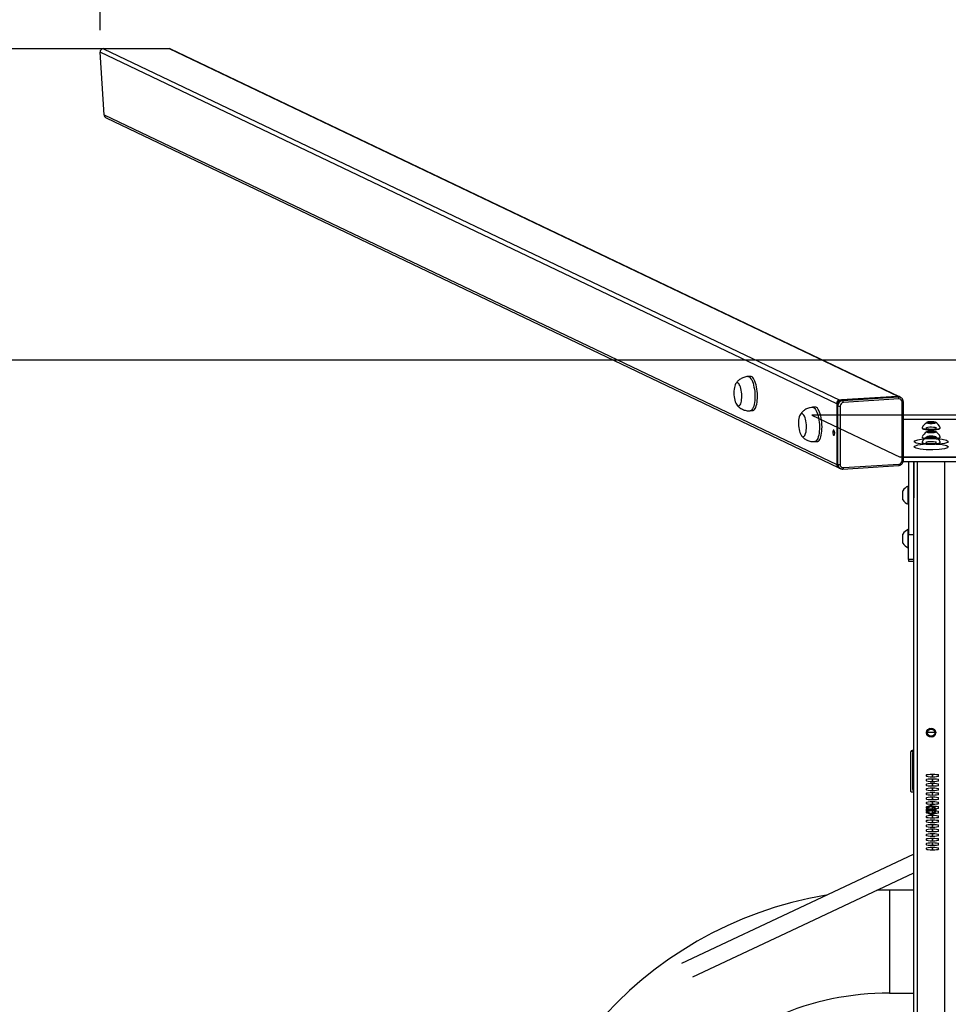
# Model space of a CAD drawing. Units: millimetres. Extents: x 822 to 1757, y 1265 to 1820.
# Drawn here: x 1281 to 1389, y 1470 to 1585 of the extents above; entities that cross this region are included whole.
import ezdxf

# ---------------------------------------------------------------- set-up
doc = ezdxf.new("R2010")
doc.units = ezdxf.units.MM
doc.header["$LTSCALE"] = 85
doc.header["$PDSIZE"] = -1
doc.linetypes.add('CENTERX2', pattern=[2.032, 1.27, -0.254, 0.254, -0.254])
doc.dimstyles.new('ISO-25', dxfattribs={"dimtxt": 2.5, "dimasz": 2.5, "dimexe": 1.25, "dimexo": 0.625, "dimtad": 1, "dimtxsty": 'Standard', "dimcen": 2.5, "dimadec": 0, "dimazin": 0, "dimtfac": 1, "dimtmove": 0, "dimatfit": 3, "dimfxl": 1, "dimarcsym": 0})

# ---------------------------------------------------------------- blocks, each defined once
blk = doc.blocks.new('*D2')
at = {"color": 0, "lineweight": -2, "transparency": 16777216}
for p, q in [((1017.1, 1547.84), (1017.1, 1738.12)), ((1757.1, 1547.84), (1757.1, 1738.12)), ((1025.52, 1735.57), (1748.68, 1735.57)), ((1748.68, 1735.57), (1025.52, 1735.57))]:
    blk.add_line(p, q, dxfattribs=at)
at = {"color": 0, "transparency": 16777216}
for points in [[(1025.52, 1736.97), (1025.52, 1734.17), (1017.1, 1735.57)], [(1748.68, 1734.17), (1748.68, 1736.97), (1757.1, 1735.57)]]:
    blk.add_solid(points, dxfattribs=at)
at = {"layer": 'Defpoints', "color": 0, "transparency": 16777216}
for p in [(1757.1, 1735.57), (1017.1, 1545.29), (1757.1, 1545.29)]:
    blk.add_point(p, dxfattribs=at)
at = {"color": 0, "transparency": 16777216, "insert": (1387.1, 1743.92), "char_height": 8.925, "attachment_point": 5}
blk.add_mtext('740', dxfattribs=at)
blk = doc.blocks.new('*D4')
at = {"color": 0, "lineweight": -2, "transparency": 16777216}
for p, q in [((1291.95, 1581.53), (863, 1581.53)), ((865.55, 1573.11), (865.55, 1452.82)), ((865.55, 1273.73), (865.55, 1436.12)), ((1291.95, 1265.31), (863, 1265.31))]:
    blk.add_line(p, q, dxfattribs=at)
at = {"color": 0, "transparency": 16777216}
for points in [[(866.95, 1573.11), (864.15, 1573.11), (865.55, 1581.53)], [(864.15, 1273.73), (866.95, 1273.73), (865.55, 1265.31)]]:
    blk.add_solid(points, dxfattribs=at)
at = {"layer": 'Defpoints', "color": 0, "transparency": 16777216}
for p in [(1294.5, 1581.53), (865.55, 1265.31), (1294.5, 1265.31)]:
    blk.add_point(p, dxfattribs=at)
at = {"color": 0, "transparency": 16777216, "insert": (865.55, 1444.47), "char_height": 8.925, "attachment_point": 5}
blk.add_mtext('316', dxfattribs=at)
blk = doc.blocks.new('*D5')
at = {"color": 0, "lineweight": -2, "transparency": 16777216}
for p, q in [((1290.27, 1583.68), (1290.27, 1695.83)), ((1483.94, 1583.68), (1483.94, 1695.83)), ((1298.69, 1693.28), (1475.52, 1693.28)), ((1475.52, 1693.28), (1298.69, 1693.28))]:
    blk.add_line(p, q, dxfattribs=at)
at = {"color": 0, "transparency": 16777216}
for points in [[(1298.69, 1694.69), (1298.69, 1691.88), (1290.27, 1693.28)], [(1475.52, 1691.88), (1475.52, 1694.69), (1483.94, 1693.28)]]:
    blk.add_solid(points, dxfattribs=at)
at = {"layer": 'Defpoints', "color": 0, "transparency": 16777216}
for p in [(1483.94, 1693.28), (1290.27, 1581.13), (1483.94, 1581.13)]:
    blk.add_point(p, dxfattribs=at)
at = {"color": 0, "transparency": 16777216, "insert": (1384.11, 1701.63), "char_height": 8.925, "attachment_point": 5}
blk.add_mtext('194', dxfattribs=at)

msp = doc.modelspace()

# ---------------------------------------------------------------- linework, layer by layer
at = {"color": 7, "linetype": 'Continuous', "lineweight": 25}
for p, q in [((1376.1, 1540.18), (1290.27, 1581.13)), ((1290.74, 1573.82), (1290.27, 1581.13)), ((1290.67, 1581.53), (1376.47, 1540.6)), ((1298.34, 1581.53), (1290.67, 1581.53)), ((1383.24, 1541.03), (1298.34, 1581.53)), ((1383.4, 1540.97), (1298.53, 1581.49)), ((1290.74, 1573.82), (1376.1, 1533.09)), ((1290.99, 1573.46), (1376.28, 1532.76)), ((1366.05, 1543.36), (1365.76, 1543.35)), ((1383.24, 1541.03), (1376.47, 1540.6)), ((1383.15, 1541.02), (1376.66, 1540.61)), ((1376.8, 1540.55), (1376.66, 1540.61)), ((1376.8, 1540.55), (1383.28, 1540.96)), ((1383.35, 1540.73), (1376.87, 1540.32)), ((1383.28, 1540.96), (1383.15, 1541.02)), ((1383.54, 1540.91), (1383.4, 1540.97)), ((1383.53, 1540.91), (1383.54, 1540.91)), ((1383.73, 1533.56), (1383.73, 1540.36)), ((1383.86, 1533.59), (1383.86, 1540.39)), ((1366.01, 1539.35), (1366.31, 1539.37)), ((1373.58, 1539.77), (1373.28, 1539.76)), ((1376.1, 1540.18), (1376.1, 1533.09)), ((1376.23, 1539.92), (1376.1, 1539.98)), ((1376.1, 1539.98), (1376.1, 1533.19)), ((1376.23, 1533.12), (1376.23, 1539.92)), ((1376.49, 1539.9), (1376.49, 1533.1)), ((1386.67, 1538.01), (1387.02, 1538.06)), ((1387.02, 1538.06), (1387.46, 1538.03)), ((1387.02, 1537.91), (1387.02, 1538.06)), ((1387.46, 1538.03), (1387.54, 1537.95)), ((1387.54, 1537.95), (1387.46, 1538.03)), ((1386.06, 1537.38), (1386.05, 1537.33)), ((1386.75, 1537.93), (1386.67, 1538.01)), ((1386.67, 1536.93), (1387.02, 1536.98)), ((1386.75, 1536.85), (1386.67, 1536.93)), ((1387.19, 1537.9), (1386.75, 1537.93)), ((1387.02, 1536.98), (1387.46, 1536.95)), ((1387.02, 1536.83), (1387.02, 1536.98)), ((1387.54, 1537.95), (1387.19, 1537.9)), ((1387.46, 1536.95), (1387.54, 1536.87)), ((1387.54, 1536.87), (1387.46, 1536.95)), ((1388.15, 1537.33), (1388.15, 1537.38)), ((1373.53, 1535.76), (1373.83, 1535.78)), ((1386.06, 1536.3), (1386.05, 1536.25)), ((1386.05, 1536.25), (1386.07, 1536.22)), ((1386.67, 1536.32), (1387.02, 1536.37)), ((1386.75, 1536.24), (1386.67, 1536.32)), ((1387.19, 1536.82), (1386.75, 1536.85)), ((1387.19, 1536.22), (1386.75, 1536.24)), ((1387.02, 1536.37), (1387.46, 1536.35)), ((1387.02, 1536.23), (1387.02, 1536.37)), ((1387.54, 1536.87), (1387.19, 1536.82)), ((1387.54, 1536.27), (1387.19, 1536.22)), ((1387.46, 1536.35), (1387.54, 1536.27)), ((1387.54, 1536.27), (1387.46, 1536.35)), ((1388.15, 1536.25), (1388.15, 1536.3)), ((1386.06, 1535.69), (1386.05, 1535.64)), ((1388.15, 1535.64), (1388.15, 1535.69)), ((1383.84, 1533.45), (1390.37, 1533.45)), ((1383.86, 1533.94), (1390.35, 1533.94)), ((1384.45, 1533.45), (1384.45, 1524.95)), ((1385.1, 1533.45), (1385.05, 1524.95)), ((1385.05, 1313.39), (1385.1, 1533.45)), ((1376.23, 1533.12), (1376.1, 1533.19)), ((1376.4, 1532.68), (1376.54, 1532.62)), ((1376.56, 1532.61), (1376.54, 1532.62)), ((1376.81, 1532.57), (1383.29, 1532.98)), ((1376.87, 1532.73), (1383.35, 1533.14)), ((1383.79, 1528.98), (1383.79, 1530.03)), ((1384.42, 1530.56), (1384.42, 1530.56)), ((1384.42, 1528.46), (1384.42, 1530.56)), ((1385.08, 1530.11), (1385.08, 1530.11)), ((1385.08, 1530.11), (1385.08, 1530.11)), ((1385.08, 1528.91), (1385.08, 1530.11)), ((1385.08, 1528.91), (1385.08, 1528.91)), ((1385.08, 1528.91), (1385.08, 1528.91)), ((1384.42, 1528.46), (1384.42, 1528.46)), ((1384.42, 1525.51), (1384.42, 1525.51)), ((1384.42, 1523.41), (1384.42, 1525.51)), ((1383.79, 1523.93), (1383.79, 1524.98)), ((1384.45, 1524.95), (1385.05, 1524.95)), ((1384.45, 1522.04), (1384.45, 1524.95)), ((1385.05, 1524.95), (1385.05, 1522.04)), ((1385.08, 1525.06), (1385.08, 1525.06)), ((1385.08, 1525.06), (1385.08, 1525.06)), ((1385.08, 1523.86), (1385.08, 1525.06)), ((1384.42, 1523.41), (1384.42, 1523.41)), ((1385.08, 1523.86), (1385.08, 1523.86)), ((1385.08, 1523.86), (1385.08, 1523.86)), ((1385.05, 1522.04), (1384.45, 1522.04)), ((1384.45, 1522.04), (1384.45, 1521.83)), ((1385.05, 1522.04), (1385.05, 1521.83)), ((1384.45, 1521.83), (1385.05, 1521.83)), ((1384.72, 1499.61), (1384.71, 1499.58)), ((1384.71, 1499.58), (1384.71, 1495.06)), ((1384.91, 1499.78), (1384.87, 1499.77)), ((1385.1, 1499.78), (1384.91, 1499.78)), ((1384.95, 1495.23), (1384.95, 1499.53)), ((1385.05, 1499.63), (1385.05, 1495.13)), ((1385.1, 1499.63), (1385.05, 1499.63)), ((1384.79, 1494.98), (1385.1, 1494.98)), ((1385.05, 1495.13), (1385.05, 1495.13)), ((1385.1, 1483.53), (1382.25, 1483.53)), ((1382.25, 1471.53), (1385.1, 1471.53))]:
    msp.add_line(p, q, dxfattribs=at)
at = {"color": 7, "linetype": 'Continuous'}
for p, q in [((1401, 1538.84), (1373.21, 1538.84)), ((1373.21, 1538.84), (1383.48, 1533.94)), ((1390.73, 1533.94), (1383.48, 1533.94)), ((1386.55, 1496.78), (1386.55, 1496.93)), ((1387.95, 1496.78), (1387.95, 1496.93)), ((1386.55, 1496.25), (1386.55, 1496.4)), ((1386.55, 1495.72), (1386.55, 1495.87)), ((1387.95, 1496.25), (1387.95, 1496.4)), ((1387.95, 1495.72), (1387.95, 1495.87)), ((1386.55, 1495.19), (1386.55, 1495.33)), ((1386.55, 1494.65), (1386.55, 1494.8)), ((1387.95, 1495.19), (1387.95, 1495.33)), ((1387.95, 1494.65), (1387.95, 1494.8)), ((1386.55, 1494.12), (1386.55, 1494.27)), ((1386.55, 1493.59), (1386.55, 1493.74)), ((1387.95, 1494.12), (1387.95, 1494.27)), ((1387.95, 1493.59), (1387.95, 1493.74)), ((1386.55, 1493.06), (1386.55, 1493.21)), ((1386.55, 1492.53), (1386.55, 1492.67)), ((1387.95, 1493.06), (1387.95, 1493.21)), ((1387.95, 1492.53), (1387.95, 1492.67)), ((1386.55, 1491.99), (1386.55, 1492.14)), ((1386.55, 1491.46), (1386.55, 1491.61)), ((1386.55, 1490.93), (1386.55, 1491.08)), ((1387.95, 1491.99), (1387.95, 1492.14)), ((1387.95, 1491.46), (1387.95, 1491.61)), ((1387.95, 1490.93), (1387.95, 1491.08)), ((1386.55, 1490.4), (1386.55, 1490.54)), ((1386.55, 1489.86), (1386.55, 1490.01)), ((1387.95, 1490.4), (1387.95, 1490.54)), ((1387.95, 1489.86), (1387.95, 1490.01)), ((1386.55, 1489.33), (1386.55, 1489.48)), ((1386.55, 1488.8), (1386.55, 1488.95)), ((1387.95, 1489.33), (1387.95, 1489.48)), ((1387.95, 1488.8), (1387.95, 1488.95)), ((1386.55, 1488.27), (1386.55, 1488.42)), ((1387.95, 1488.27), (1387.95, 1488.42))]:
    msp.add_line(p, q, dxfattribs=at)
at = {"color": 8, "linetype": 'Continuous', "lineweight": 25}
for p, q in [((1375.85, 1536.87), (1375.84, 1536.88)), ((1385.5, 1313.39), (1385.5, 1533.45)), ((1388.7, 1313.39), (1388.7, 1533.45)), ((1385.1, 1499.63), (1384.82, 1499.68)), ((1382.25, 1483.53), (1382.25, 1477.53)), ((1382.25, 1477.53), (1382.25, 1471.53))]:
    msp.add_line(p, q, dxfattribs=at)
at = {"color": 7, "linetype": 'CENTERX2'}
for p, q in [((1387.73, 1501.88), (1386.48, 1501.88)), ((1387.25, 1496.78), (1387.25, 1496.93)), ((1387.25, 1496.25), (1387.25, 1496.4)), ((1387.25, 1495.72), (1387.25, 1495.87)), ((1387.25, 1495.19), (1387.25, 1495.33)), ((1387.25, 1494.65), (1387.25, 1494.8)), ((1387.25, 1494.12), (1387.25, 1494.27)), ((1387.25, 1493.59), (1387.25, 1493.74)), ((1387.73, 1492.88), (1386.48, 1492.88)), ((1387.25, 1493.06), (1387.25, 1493.21)), ((1387.25, 1492.53), (1387.25, 1492.67)), ((1387.25, 1491.99), (1387.25, 1492.14)), ((1387.25, 1491.46), (1387.25, 1491.61)), ((1387.25, 1490.93), (1387.25, 1491.08)), ((1387.25, 1490.4), (1387.25, 1490.54)), ((1387.25, 1489.86), (1387.25, 1490.01)), ((1387.25, 1489.33), (1387.25, 1489.48)), ((1387.25, 1488.8), (1387.25, 1488.95)), ((1387.25, 1488.27), (1387.25, 1488.42))]:
    msp.add_line(p, q, dxfattribs=at)
at = {"color": 4}
msp.add_lwpolyline([(1757.1, 1300.29), (1017.1, 1300.29), (1017.1, 1545.29), (1757.1, 1545.29)], close=True, dxfattribs=at)
at = {"color": 7, "linetype": 'Continuous', "lineweight": 25, "flags": 128}
for points in [[(1364.64, 1539.92), (1364.71, 1539.93), (1364.78, 1539.98), (1364.85, 1540.06), (1364.91, 1540.17), (1364.96, 1540.31), (1365, 1540.48), (1365.02, 1540.67), (1365.04, 1540.88), (1365.04, 1541.1), (1365.03, 1541.32), (1365.01, 1541.54), (1364.98, 1541.76), (1364.93, 1541.96), (1364.88, 1542.14), (1364.82, 1542.3), (1364.75, 1542.42), (1364.68, 1542.52), (1364.6, 1542.59), (1364.53, 1542.61), (1364.45, 1542.6), (1364.38, 1542.56), (1364.31, 1542.48), (1364.26, 1542.36), (1364.21, 1542.22), (1364.17, 1542.05), (1364.14, 1541.86), (1364.12, 1541.65), (1364.12, 1541.43), (1364.13, 1541.21), (1364.15, 1540.99), (1364.18, 1540.78), (1364.23, 1540.58), (1364.28, 1540.4), (1364.34, 1540.24), (1364.41, 1540.11), (1364.49, 1540.01), (1364.56, 1539.95), (1364.64, 1539.92)], [(1366.31, 1539.37), (1366.35, 1539.38), (1366.44, 1539.42), (1366.52, 1539.5), (1366.6, 1539.61), (1366.67, 1539.75), (1366.73, 1539.92), (1366.78, 1540.12), (1366.81, 1540.34), (1366.84, 1540.57), (1366.86, 1540.82), (1366.86, 1541.09), (1366.85, 1541.35), (1366.83, 1541.62), (1366.8, 1541.88), (1366.76, 1542.13), (1366.71, 1542.37), (1366.64, 1542.59), (1366.57, 1542.79), (1366.49, 1542.97), (1366.41, 1543.11), (1366.32, 1543.23), (1366.23, 1543.31), (1366.14, 1543.35), (1366.05, 1543.36)], [(1373.83, 1535.78), (1373.88, 1535.79), (1373.96, 1535.83), (1374.05, 1535.91), (1374.12, 1536.02), (1374.19, 1536.16), (1374.25, 1536.33), (1374.3, 1536.53), (1374.34, 1536.75), (1374.37, 1536.98), (1374.38, 1537.23), (1374.39, 1537.5), (1374.38, 1537.76), (1374.36, 1538.03), (1374.33, 1538.29), (1374.28, 1538.54), (1374.23, 1538.78), (1374.17, 1539), (1374.1, 1539.2), (1374.02, 1539.38), (1373.94, 1539.52), (1373.85, 1539.64), (1373.76, 1539.72), (1373.67, 1539.76), (1373.58, 1539.77)], [(1372.16, 1536.33), (1372.24, 1536.34), (1372.31, 1536.39), (1372.37, 1536.47), (1372.43, 1536.58), (1372.48, 1536.72), (1372.52, 1536.89), (1372.55, 1537.09), (1372.56, 1537.29), (1372.57, 1537.51), (1372.56, 1537.73), (1372.54, 1537.95), (1372.5, 1538.17), (1372.46, 1538.37), (1372.41, 1538.55), (1372.34, 1538.71), (1372.27, 1538.83), (1372.2, 1538.93), (1372.13, 1539), (1372.05, 1539.02), (1371.98, 1539.01), (1371.9, 1538.97), (1371.84, 1538.89), (1371.78, 1538.77), (1371.73, 1538.63), (1371.69, 1538.46), (1371.66, 1538.27), (1371.65, 1538.06), (1371.64, 1537.84), (1371.65, 1537.62), (1371.68, 1537.4), (1371.71, 1537.19), (1371.75, 1536.99), (1371.81, 1536.81), (1371.87, 1536.65), (1371.94, 1536.52), (1372.01, 1536.42), (1372.09, 1536.36), (1372.16, 1536.33)], [(1386.59, 1537.96), (1386.63, 1537.94), (1386.7, 1537.92), (1386.8, 1537.9), (1386.93, 1537.89), (1387.06, 1537.89), (1387.2, 1537.89), (1387.33, 1537.9), (1387.44, 1537.91), (1387.53, 1537.93), (1387.6, 1537.95), (1387.63, 1537.97), (1387.62, 1537.99), (1387.58, 1538.02), (1387.51, 1538.04), (1387.41, 1538.05), (1387.28, 1538.06), (1387.15, 1538.07), (1387.01, 1538.07), (1386.88, 1538.06), (1386.77, 1538.05), (1386.67, 1538.03), (1386.61, 1538.01), (1386.58, 1537.99), (1386.59, 1537.96)], [(1375.86, 1536.75), (1375.85, 1536.85), (1375.83, 1536.95), (1375.81, 1537.03), (1375.77, 1537.08), (1375.74, 1537.1), (1375.7, 1537.08), (1375.68, 1537.03), (1375.66, 1536.95), (1375.65, 1536.85), (1375.66, 1536.74), (1375.68, 1536.65), (1375.7, 1536.57), (1375.74, 1536.52), (1375.77, 1536.5), (1375.81, 1536.52), (1375.83, 1536.57), (1375.85, 1536.65), (1375.86, 1536.75)], [(1386.06, 1537.38), (1386.05, 1537.37), (1386.07, 1537.33)], [(1386.05, 1537.33), (1386.07, 1537.3), (1386.12, 1537.26), (1386.21, 1537.23), (1386.32, 1537.21), (1386.46, 1537.18), (1386.63, 1537.17), (1386.81, 1537.15), (1387, 1537.15), (1387.19, 1537.15), (1387.38, 1537.15), (1387.56, 1537.16), (1387.73, 1537.18), (1387.87, 1537.2), (1387.99, 1537.23), (1388.08, 1537.26), (1388.13, 1537.29), (1388.15, 1537.33), (1388.15, 1537.33)], [(1386.07, 1537.33), (1386.12, 1537.3), (1386.21, 1537.27), (1386.32, 1537.24), (1386.46, 1537.22), (1386.63, 1537.2), (1386.81, 1537.19), (1387, 1537.18), (1387.19, 1537.18), (1387.38, 1537.19), (1387.56, 1537.2), (1387.73, 1537.22), (1387.87, 1537.24), (1387.99, 1537.27), (1388.08, 1537.3), (1388.13, 1537.33), (1388.15, 1537.36), (1388.15, 1537.38)], [(1386.59, 1536.89), (1386.63, 1536.86), (1386.7, 1536.84), (1386.8, 1536.83), (1386.93, 1536.82), (1387.06, 1536.81), (1387.2, 1536.81), (1387.33, 1536.82), (1387.44, 1536.83), (1387.53, 1536.85), (1387.6, 1536.87), (1387.63, 1536.89), (1387.62, 1536.92), (1387.58, 1536.94), (1387.51, 1536.96), (1387.41, 1536.98), (1387.28, 1536.99), (1387.15, 1536.99), (1387.01, 1536.99), (1386.88, 1536.98), (1386.77, 1536.97), (1386.67, 1536.95), (1386.61, 1536.93), (1386.58, 1536.91), (1386.59, 1536.89)], [(1386.06, 1536.3), (1386.05, 1536.29), (1386.07, 1536.26)], [(1386.59, 1536.28), (1386.63, 1536.26), (1386.7, 1536.24), (1386.8, 1536.22), (1386.93, 1536.21), (1387.06, 1536.2), (1387.2, 1536.2), (1387.33, 1536.21), (1387.44, 1536.22), (1387.53, 1536.24), (1387.6, 1536.26), (1387.63, 1536.29), (1387.62, 1536.31), (1387.58, 1536.33), (1387.51, 1536.35), (1387.41, 1536.37), (1387.28, 1536.38), (1387.15, 1536.39), (1387.01, 1536.38), (1386.88, 1536.38), (1386.77, 1536.36), (1386.67, 1536.35), (1386.61, 1536.33), (1386.58, 1536.3), (1386.59, 1536.28)], [(1387.84, 1536.16), (1387.87, 1536.17), (1387.99, 1536.19), (1388.08, 1536.22), (1388.13, 1536.25), (1388.15, 1536.29), (1388.15, 1536.3)], [(1387.84, 1536.16), (1387.99, 1536.15), (1388.08, 1536.18), (1388.13, 1536.22), (1388.15, 1536.25), (1388.15, 1536.25)], [(1386.06, 1535.69), (1386.05, 1535.68), (1386.07, 1535.65)], [(1386.05, 1535.64), (1386.07, 1535.61), (1386.12, 1535.58), (1386.21, 1535.55), (1386.32, 1535.52), (1386.46, 1535.5), (1386.63, 1535.48), (1386.81, 1535.47), (1387, 1535.46), (1387.19, 1535.46), (1387.38, 1535.47), (1387.56, 1535.48), (1387.73, 1535.5), (1387.87, 1535.52), (1387.99, 1535.55), (1388.08, 1535.58), (1388.13, 1535.61), (1388.15, 1535.64), (1388.15, 1535.64)], [(1386.07, 1535.65), (1386.12, 1535.62), (1386.21, 1535.59), (1386.32, 1535.56), (1386.46, 1535.54), (1386.63, 1535.52), (1386.81, 1535.51), (1387, 1535.5), (1387.19, 1535.5), (1387.38, 1535.51), (1387.56, 1535.52), (1387.73, 1535.54), (1387.87, 1535.56), (1387.99, 1535.58), (1388.08, 1535.61), (1388.13, 1535.65), (1388.15, 1535.68), (1388.15, 1535.69)], [(1385.1, 1487.72), (1373.04, 1482.05), (1358.02, 1474.99)], [(1359.33, 1473.41), (1371.49, 1479.13), (1385.1, 1485.53)], [(1382.25, 1483.53), (1380.99, 1483.51), (1380.79, 1483.51)]]:
    msp.add_lwpolyline(points, dxfattribs=at)
at = {"color": 8, "linetype": 'Continuous', "lineweight": 25, "flags": 128}
for points in [[(1365.76, 1543.35), (1365.85, 1543.33), (1365.94, 1543.29), (1366.03, 1543.21), (1366.11, 1543.09), (1366.2, 1542.95), (1366.28, 1542.77), (1366.35, 1542.57), (1366.41, 1542.35), (1366.46, 1542.11), (1366.51, 1541.86), (1366.54, 1541.6), (1366.56, 1541.33), (1366.57, 1541.07), (1366.56, 1540.81), (1366.55, 1540.55), (1366.52, 1540.32), (1366.48, 1540.1), (1366.43, 1539.9), (1366.37, 1539.73), (1366.3, 1539.59), (1366.22, 1539.48), (1366.14, 1539.4), (1366.06, 1539.36), (1366.01, 1539.35)], [(1383.73, 1540.36), (1383.76, 1540.36), (1383.79, 1540.36), (1383.82, 1540.37), (1383.84, 1540.37), (1383.85, 1540.38), (1383.86, 1540.39), (1383.86, 1540.39)], [(1373.28, 1539.76), (1373.37, 1539.74), (1373.46, 1539.7), (1373.55, 1539.62), (1373.64, 1539.5), (1373.72, 1539.36), (1373.8, 1539.18), (1373.87, 1538.98), (1373.93, 1538.76), (1373.99, 1538.52), (1374.03, 1538.27), (1374.06, 1538.01), (1374.08, 1537.74), (1374.09, 1537.48), (1374.09, 1537.22), (1374.07, 1536.97), (1374.04, 1536.73), (1374, 1536.51), (1373.95, 1536.31), (1373.89, 1536.14), (1373.83, 1536), (1373.75, 1535.89), (1373.67, 1535.81), (1373.58, 1535.77), (1373.53, 1535.76)], [(1383.73, 1533.56), (1383.76, 1533.56), (1383.79, 1533.57), (1383.82, 1533.57), (1383.84, 1533.58), (1383.85, 1533.59), (1383.86, 1533.59), (1383.86, 1533.59)], [(1376.87, 1532.73), (1376.87, 1532.7), (1376.86, 1532.66), (1376.86, 1532.63), (1376.85, 1532.6), (1376.84, 1532.58), (1376.82, 1532.57), (1376.81, 1532.57), (1376.81, 1532.57)], [(1383.35, 1533.14), (1383.35, 1533.11), (1383.35, 1533.07), (1383.34, 1533.04), (1383.33, 1533.01), (1383.32, 1532.99), (1383.31, 1532.98), (1383.3, 1532.98), (1383.29, 1532.98)]]:
    msp.add_lwpolyline(points, dxfattribs=at)
at = {"color": 7, "linetype": 'CENTERX2', "flags": 128}
for points in [[(1386.53, 1537.3), (1386.64, 1537.26), (1386.82, 1537.24), (1387.05, 1537.22), (1387.28, 1537.23), (1387.49, 1537.25), (1387.64, 1537.28), (1387.71, 1537.32), (1387.68, 1537.36), (1387.57, 1537.4), (1387.39, 1537.42), (1387.16, 1537.43), (1386.93, 1537.43), (1386.72, 1537.41), (1386.57, 1537.38), (1386.5, 1537.34), (1386.53, 1537.3)], [(1389.02, 1535.66), (1388.65, 1535.54), (1388.04, 1535.45), (1387.3, 1535.41), (1386.52, 1535.43), (1385.83, 1535.49), (1385.34, 1535.6), (1385.11, 1535.73), (1385.19, 1535.86), (1385.56, 1535.98), (1386.17, 1536.07), (1386.91, 1536.11), (1387.69, 1536.09), (1388.38, 1536.03), (1388.87, 1535.92), (1389.1, 1535.79), (1389.02, 1535.66)], [(1386.53, 1536.22), (1386.64, 1536.19), (1386.82, 1536.16), (1387.05, 1536.15), (1387.28, 1536.15), (1387.49, 1536.17), (1387.64, 1536.2), (1387.71, 1536.24), (1387.68, 1536.28), (1387.57, 1536.32), (1387.39, 1536.34), (1387.16, 1536.36), (1386.93, 1536.35), (1386.72, 1536.33), (1386.57, 1536.3), (1386.5, 1536.26), (1386.53, 1536.22)], [(1386.53, 1535.61), (1386.64, 1535.58), (1386.82, 1535.55), (1387.05, 1535.54), (1387.28, 1535.54), (1387.49, 1535.56), (1387.64, 1535.6), (1387.71, 1535.63), (1387.68, 1535.68), (1387.57, 1535.71), (1387.39, 1535.74), (1387.16, 1535.75), (1386.93, 1535.74), (1386.72, 1535.73), (1386.57, 1535.69), (1386.5, 1535.65), (1386.53, 1535.61)], [(1389.02, 1535.05), (1388.65, 1534.93), (1388.04, 1534.85), (1387.3, 1534.81), (1386.52, 1534.82), (1385.83, 1534.88), (1385.34, 1534.99), (1385.11, 1535.12), (1385.19, 1535.25), (1385.56, 1535.37), (1386.17, 1535.46), (1386.91, 1535.5), (1387.69, 1535.48), (1388.38, 1535.42), (1388.87, 1535.31), (1389.1, 1535.19), (1389.02, 1535.05)]]:
    msp.add_lwpolyline(points, dxfattribs=at)
at = {"color": 7, "linetype": 'Continuous', "flags": 128}
for points in [[(1386.55, 1496.93), (1386.6, 1496.97), (1386.75, 1497), (1386.98, 1497.03), (1387.25, 1497.03), (1387.52, 1497.03), (1387.74, 1497), (1387.9, 1496.97), (1387.95, 1496.93)], [(1387.95, 1496.78), (1387.9, 1496.74), (1387.74, 1496.71), (1387.52, 1496.69), (1387.25, 1496.68), (1386.98, 1496.69), (1386.75, 1496.71), (1386.6, 1496.74), (1386.55, 1496.78)], [(1386.55, 1496.4), (1386.6, 1496.44), (1386.75, 1496.47), (1386.98, 1496.49), (1387.25, 1496.5), (1387.52, 1496.49), (1387.74, 1496.47), (1387.9, 1496.44), (1387.95, 1496.4)], [(1387.95, 1496.25), (1387.9, 1496.21), (1387.74, 1496.18), (1387.52, 1496.15), (1387.25, 1496.15), (1386.98, 1496.15), (1386.75, 1496.18), (1386.6, 1496.21), (1386.55, 1496.25)], [(1386.55, 1495.87), (1386.6, 1495.91), (1386.75, 1495.94), (1386.98, 1495.96), (1387.25, 1495.97), (1387.52, 1495.96), (1387.74, 1495.94), (1387.9, 1495.91), (1387.95, 1495.87)], [(1387.95, 1495.72), (1387.9, 1495.68), (1387.74, 1495.64), (1387.52, 1495.62), (1387.25, 1495.61), (1386.98, 1495.62), (1386.75, 1495.64), (1386.6, 1495.68), (1386.55, 1495.72)], [(1386.55, 1495.33), (1386.6, 1495.37), (1386.75, 1495.41), (1386.98, 1495.43), (1387.25, 1495.44), (1387.52, 1495.43), (1387.74, 1495.41), (1387.9, 1495.37), (1387.95, 1495.33)], [(1387.95, 1495.19), (1387.9, 1495.15), (1387.74, 1495.11), (1387.52, 1495.09), (1387.25, 1495.08), (1386.98, 1495.09), (1386.75, 1495.11), (1386.6, 1495.15), (1386.55, 1495.19)], [(1386.55, 1494.8), (1386.6, 1494.84), (1386.75, 1494.87), (1386.98, 1494.9), (1387.25, 1494.91), (1387.52, 1494.9), (1387.74, 1494.87), (1387.9, 1494.84), (1387.95, 1494.8)], [(1387.95, 1494.65), (1387.9, 1494.61), (1387.74, 1494.58), (1387.52, 1494.56), (1387.25, 1494.55), (1386.98, 1494.56), (1386.75, 1494.58), (1386.6, 1494.61), (1386.55, 1494.65)], [(1386.55, 1494.27), (1386.6, 1494.31), (1386.75, 1494.34), (1386.98, 1494.37), (1387.25, 1494.37), (1387.52, 1494.37), (1387.74, 1494.34), (1387.9, 1494.31), (1387.95, 1494.27)], [(1387.95, 1494.12), (1387.9, 1494.08), (1387.74, 1494.05), (1387.52, 1494.03), (1387.25, 1494.02), (1386.98, 1494.03), (1386.75, 1494.05), (1386.6, 1494.08), (1386.55, 1494.12)], [(1386.55, 1493.74), (1386.6, 1493.78), (1386.75, 1493.81), (1386.98, 1493.83), (1387.25, 1493.84), (1387.52, 1493.83), (1387.74, 1493.81), (1387.9, 1493.78), (1387.95, 1493.74)], [(1387.95, 1493.59), (1387.9, 1493.55), (1387.74, 1493.52), (1387.52, 1493.49), (1387.25, 1493.49), (1386.98, 1493.49), (1386.75, 1493.52), (1386.6, 1493.55), (1386.55, 1493.59)], [(1386.55, 1493.21), (1386.6, 1493.24), (1386.75, 1493.28), (1386.98, 1493.3), (1387.25, 1493.31), (1387.52, 1493.3), (1387.74, 1493.28), (1387.9, 1493.24), (1387.95, 1493.21)], [(1387.95, 1493.06), (1387.9, 1493.02), (1387.74, 1492.98), (1387.52, 1492.96), (1387.25, 1492.95), (1386.98, 1492.96), (1386.75, 1492.98), (1386.6, 1493.02), (1386.55, 1493.06)], [(1386.55, 1492.67), (1386.6, 1492.71), (1386.75, 1492.75), (1386.98, 1492.77), (1387.25, 1492.78), (1387.52, 1492.77), (1387.74, 1492.75), (1387.9, 1492.71), (1387.95, 1492.67)], [(1387.95, 1492.53), (1387.9, 1492.49), (1387.74, 1492.45), (1387.52, 1492.43), (1387.25, 1492.42), (1386.98, 1492.43), (1386.75, 1492.45), (1386.6, 1492.49), (1386.55, 1492.53)], [(1386.55, 1492.14), (1386.6, 1492.18), (1386.75, 1492.21), (1386.98, 1492.24), (1387.25, 1492.24), (1387.52, 1492.24), (1387.74, 1492.21), (1387.9, 1492.18), (1387.95, 1492.14)], [(1387.95, 1491.99), (1387.9, 1491.95), (1387.74, 1491.92), (1387.52, 1491.9), (1387.25, 1491.89), (1386.98, 1491.9), (1386.75, 1491.92), (1386.6, 1491.95), (1386.55, 1491.99)], [(1386.55, 1491.61), (1386.6, 1491.65), (1386.75, 1491.68), (1386.98, 1491.7), (1387.25, 1491.71), (1387.52, 1491.7), (1387.74, 1491.68), (1387.9, 1491.65), (1387.95, 1491.61)], [(1387.95, 1491.46), (1387.9, 1491.42), (1387.74, 1491.39), (1387.52, 1491.37), (1387.25, 1491.36), (1386.98, 1491.37), (1386.75, 1491.39), (1386.6, 1491.42), (1386.55, 1491.46)], [(1386.55, 1491.08), (1386.6, 1491.12), (1386.75, 1491.15), (1386.98, 1491.17), (1387.25, 1491.18), (1387.52, 1491.17), (1387.74, 1491.15), (1387.9, 1491.12), (1387.95, 1491.08)], [(1387.95, 1490.93), (1387.9, 1490.89), (1387.74, 1490.86), (1387.52, 1490.83), (1387.25, 1490.83), (1386.98, 1490.83), (1386.75, 1490.86), (1386.6, 1490.89), (1386.55, 1490.93)], [(1386.55, 1490.54), (1386.6, 1490.58), (1386.75, 1490.62), (1386.98, 1490.64), (1387.25, 1490.65), (1387.52, 1490.64), (1387.74, 1490.62), (1387.9, 1490.58), (1387.95, 1490.54)], [(1387.95, 1490.4), (1387.9, 1490.36), (1387.74, 1490.32), (1387.52, 1490.3), (1387.25, 1490.29), (1386.98, 1490.3), (1386.75, 1490.32), (1386.6, 1490.36), (1386.55, 1490.4)], [(1386.55, 1490.01), (1386.6, 1490.05), (1386.75, 1490.09), (1386.98, 1490.11), (1387.25, 1490.12), (1387.52, 1490.11), (1387.74, 1490.09), (1387.9, 1490.05), (1387.95, 1490.01)], [(1387.95, 1489.86), (1387.9, 1489.83), (1387.74, 1489.79), (1387.52, 1489.77), (1387.25, 1489.76), (1386.98, 1489.77), (1386.75, 1489.79), (1386.6, 1489.83), (1386.55, 1489.86)], [(1386.55, 1489.48), (1386.6, 1489.52), (1386.75, 1489.55), (1386.98, 1489.58), (1387.25, 1489.58), (1387.52, 1489.58), (1387.74, 1489.55), (1387.9, 1489.52), (1387.95, 1489.48)], [(1387.95, 1489.33), (1387.9, 1489.29), (1387.74, 1489.26), (1387.52, 1489.24), (1387.25, 1489.23), (1386.98, 1489.24), (1386.75, 1489.26), (1386.6, 1489.29), (1386.55, 1489.33)], [(1386.55, 1488.95), (1386.6, 1488.99), (1386.75, 1489.02), (1386.98, 1489.04), (1387.25, 1489.05), (1387.52, 1489.04), (1387.74, 1489.02), (1387.9, 1488.99), (1387.95, 1488.95)], [(1387.95, 1488.8), (1387.9, 1488.76), (1387.74, 1488.73), (1387.52, 1488.71), (1387.25, 1488.7), (1386.98, 1488.71), (1386.75, 1488.73), (1386.6, 1488.76), (1386.55, 1488.8)], [(1386.55, 1488.42), (1386.6, 1488.46), (1386.75, 1488.49), (1386.98, 1488.51), (1387.25, 1488.52), (1387.52, 1488.51), (1387.74, 1488.49), (1387.9, 1488.46), (1387.95, 1488.42)], [(1387.95, 1488.27), (1387.9, 1488.23), (1387.74, 1488.2), (1387.52, 1488.17), (1387.25, 1488.17), (1386.98, 1488.17), (1386.75, 1488.2), (1386.6, 1488.23), (1386.55, 1488.27)]]:
    msp.add_lwpolyline(points, dxfattribs=at)
at = {"color": 7, "linetype": 'Continuous', "lineweight": 25}
for centre, radius in [((1387.1, 1501.85), 0.525), ((1387.1, 1501.85), 0.5), ((1387.1, 1501.85), 0.417), ((1387.1, 1492.85), 0.525), ((1387.1, 1492.85), 0.5), ((1387.1, 1492.85), 0.417)]:
    msp.add_circle(centre, radius, dxfattribs=at)
at = {"color": 7, "linetype": 'CENTERX2'}
for centre, radius in [((1387.1, 1501.88), 0.477), ((1387.1, 1492.88), 0.482)]:
    msp.add_circle(centre, radius, dxfattribs=at)
at = {"color": 7, "linetype": 'Continuous', "lineweight": 25}
for centre, radius, start, end in [((1376.72, 1539.99), 0.623, 95.4251, 180.6055), ((1376.51, 1540.19), 0.415, 95.4239, 180.606), ((1376.86, 1539.93), 0.623, 95.4255, 180.6061), ((1376.57, 1540.35), 0.3, 353.0325, 40.1482), ((1383.18, 1540.5), 0.521, 64.5737, 93.7972), ((1383.26, 1540.68), 0.346, 41.4991, 94.033), ((1383.05, 1540.76), 0.3, 353.0302, 40.1507), ((1383.37, 1540.37), 0.358, 357.9952, 92.8816), ((1376.42, 1540.6), 0.703, 254.8363, 275.9062), ((1376.91, 1539.9), 0.415, 95.425, 180.6067), ((1387.1, 1735.81), 197.44, 269.0578, 270.9422), ((1387.09, 1536.97), 1.11, 116.8991, 158.7149), ((1387.09, 1535.9), 1.11, 116.8992, 158.7152), ((1387.1, 1537.02), 1.11, 18.914, 63.4053), ((1387.1, 1535.94), 1.11, 18.914, 63.4053), ((1376.69, 1536.86), 0.848, 178.8692, 190.9886), ((1387.09, 1535.29), 1.11, 116.899, 158.7146), ((1386.44, 1536.89), 0.735, 239.4292, 263.9276), ((1386.35, 1536.85), 0.687, 245.7342, 271.1251), ((1387.1, 1535.33), 1.11, 18.914, 63.4053), ((1383.31, 1533.56), 0.415, 275.425, 0.6067), ((1376.65, 1533.18), 0.551, 178.7192, 243.528), ((1376.47, 1533.08), 0.369, 178.7716, 240.2294), ((1376.42, 1533.8), 0.703, 254.8324, 275.9101), ((1376.85, 1533.09), 0.358, 177.9951, 272.8816), ((1384.77, 1529.51), 1.11, 108.6159, 151.716), ((1384.77, 1529.51), 1.11, 208.2838, 251.384), ((1384.77, 1524.46), 1.11, 108.6162, 151.7166), ((1384.77, 1524.46), 1.11, 208.2838, 251.384), ((1385.05, 1499.53), 0.1, 90, 179.9998), ((1385.05, 1495.23), 0.1, 179.9985, 269.9999), ((1382.25, 1438.53), 45, 99.442, 180), ((1382.25, 1438.53), 33, 90, 113.4809)]:
    msp.add_arc(centre, radius, start, end, dxfattribs=at)
at = {"color": 8, "linetype": 'Continuous', "lineweight": 25}
for centre, radius, start, end in [((1383.32, 1540.44), 0.522, 66.4648, 93.7905), ((1376.79, 1533.11), 0.551, 178.7188, 243.5287)]:
    msp.add_arc(centre, radius, start, end, dxfattribs=at)
at = {"color": 7, "linetype": 'Continuous', "lineweight": 25}
for centre, major_axis, start_param, end_param in [((1290.7, 1581.13), (0.39, -0.186), 2.046803, 3.617599), ((1298.36, 1581.13), (-0.39, 0.186), 4.712389, 5.188396), ((1291.16, 1573.82), (-0.39, 0.186), 0.476007, 1.570796)]:
    msp.add_ellipse(centre, major_axis=major_axis, ratio=0.925417, start_param=start_param, end_param=end_param, dxfattribs=at)
for points, knots in [([(1365.76, 1543.35), (1365.75, 1543.34), (1365.66, 1543.34), (1365.5, 1543.31), (1365.28, 1543.25), (1365.07, 1543.17), (1364.87, 1543.06), (1364.7, 1542.93), (1364.55, 1542.79), (1364.41, 1542.63), (1364.33, 1542.52), (1364.3, 1542.46), (1364.3, 1542.46)], [0, 0, 0, 0, 0.012325, 0.147251, 0.278222, 0.405644, 0.529821, 0.650978, 0.769331, 0.885134, 0.998716, 1, 1, 1, 1]), ([(1383.86, 1540.39), (1383.86, 1540.42), (1383.85, 1540.49), (1383.82, 1540.61), (1383.76, 1540.73), (1383.67, 1540.83), (1383.59, 1540.89), (1383.53, 1540.91), (1383.52, 1540.91)], [0, 0, 0, 0, 0.128148, 0.334056, 0.539686, 0.743872, 0.946404, 1, 1, 1, 1]), ([(1364.46, 1540.05), (1364.47, 1540.03), (1364.53, 1539.95), (1364.65, 1539.83), (1364.82, 1539.69), (1365.01, 1539.57), (1365.22, 1539.48), (1365.44, 1539.4), (1365.59, 1539.38), (1365.67, 1539.36)], [0, 0, 0, 0, 0.05171, 0.20572, 0.360923, 0.517159, 0.674208, 0.831862, 1, 1, 1, 1]), ([(1365.67, 1539.36), (1365.75, 1539.36), (1365.86, 1539.34), (1365.97, 1539.35), (1366.01, 1539.35)], [0, 0, 0, 0, 0.6971714, 1, 1, 1, 1]), ([(1373.28, 1539.76), (1373.28, 1539.75), (1373.19, 1539.75), (1373.02, 1539.72), (1372.8, 1539.66), (1372.59, 1539.58), (1372.4, 1539.47), (1372.23, 1539.34), (1372.07, 1539.2), (1371.94, 1539.04), (1371.86, 1538.93), (1371.83, 1538.87), (1371.83, 1538.87)], [0, 0, 0, 0, 0.012325, 0.14725, 0.278222, 0.405647, 0.529821, 0.650978, 0.769336, 0.885134, 0.998716, 1, 1, 1, 1]), ([(1371.98, 1536.46), (1372, 1536.44), (1372.05, 1536.36), (1372.18, 1536.24), (1372.35, 1536.1), (1372.54, 1535.98), (1372.74, 1535.89), (1372.96, 1535.81), (1373.12, 1535.79), (1373.2, 1535.77)], [0, 0, 0, 0, 0.051703, 0.205714, 0.360919, 0.517156, 0.674205, 0.83186, 1, 1, 1, 1]), ([(1373.2, 1535.77), (1373.27, 1535.77), (1373.39, 1535.75), (1373.5, 1535.76), (1373.53, 1535.76)], [0, 0, 0, 0, 0.697172, 1, 1, 1, 1]), ([(1383.29, 1532.98), (1383.32, 1532.98), (1383.4, 1532.99), (1383.51, 1533.03), (1383.62, 1533.1), (1383.72, 1533.19), (1383.8, 1533.31), (1383.84, 1533.44), (1383.86, 1533.54), (1383.86, 1533.59), (1383.86, 1533.59)], [0, 0, 0, 0, 0.094751, 0.241138, 0.388203, 0.536307, 0.685393, 0.8353, 0.977111, 1, 1, 1, 1]), ([(1376.56, 1532.61), (1376.59, 1532.6), (1376.66, 1532.57), (1376.75, 1532.56), (1376.8, 1532.57), (1376.81, 1532.57)], [0, 0, 0, 0, 0.370563, 0.87371, 1, 1, 1, 1]), ([(1386.6, 1501.7), (1386.61, 1501.7), (1386.63, 1501.66), (1386.66, 1501.61), (1386.69, 1501.58)], [0, 0, 0, 0, 0.172548, 1, 1, 1, 1]), ([(1386.69, 1501.58), (1386.7, 1501.56), (1386.73, 1501.51), (1386.76, 1501.47), (1386.77, 1501.45)], [0, 0, 0, 0, 0.453334, 1, 1, 1, 1]), ([(1386.83, 1502.27), (1386.81, 1502.26), (1386.77, 1502.23), (1386.72, 1502.2), (1386.7, 1502.18)], [0, 0, 0, 0, 0.448242, 1, 1, 1, 1]), ([(1386.96, 1502.36), (1386.96, 1502.35), (1386.91, 1502.32), (1386.87, 1502.29), (1386.83, 1502.27)], [0, 0, 0, 0, 0.209852, 1, 1, 1, 1]), ([(1387.27, 1501.36), (1387.27, 1501.36), (1387.3, 1501.38), (1387.34, 1501.41), (1387.38, 1501.43)], [0, 0, 0, 0, 0.057636, 1, 1, 1, 1]), ([(1387.38, 1501.43), (1387.4, 1501.45), (1387.44, 1501.47), (1387.48, 1501.5), (1387.5, 1501.51)], [0, 0, 0, 0, 0.488234, 1, 1, 1, 1]), ([(1387.52, 1502.12), (1387.51, 1502.14), (1387.48, 1502.19), (1387.46, 1502.23), (1387.44, 1502.25)], [0, 0, 0, 0, 0.467978, 1, 1, 1, 1]), ([(1387.59, 1502.02), (1387.59, 1502.02), (1387.57, 1502.05), (1387.55, 1502.09), (1387.52, 1502.12)], [0, 0, 0, 0, 0.020463, 1, 1, 1, 1]), ([(1384.87, 1499.77), (1384.85, 1499.76), (1384.8, 1499.75), (1384.76, 1499.72), (1384.72, 1499.67), (1384.72, 1499.62), (1384.71, 1499.6)], [0, 0, 0, 0, 0.250248, 0.503528, 0.754927, 1, 1, 1, 1]), ([(1384.71, 1495.06), (1384.72, 1495.03), (1384.72, 1494.98), (1384.77, 1494.98), (1384.79, 1494.98)], [0, 0, 0, 0, 0.58691, 1, 1, 1, 1]), ([(1386.94, 1493.32), (1386.91, 1493.31), (1386.87, 1493.3), (1386.82, 1493.28), (1386.8, 1493.27)], [0, 0, 0, 0, 0.479677, 1, 1, 1, 1]), ([(1387.08, 1493.37), (1387.07, 1493.37), (1387.03, 1493.35), (1386.98, 1493.34), (1386.94, 1493.32)], [0, 0, 0, 0, 0.1799514, 1, 1, 1, 1]), ([(1386.58, 1492.82), (1386.59, 1492.81), (1386.6, 1492.77), (1386.62, 1492.72), (1386.63, 1492.68)], [0, 0, 0, 0, 0.142462, 1, 1, 1, 1]), ([(1386.63, 1492.68), (1386.64, 1492.66), (1386.66, 1492.62), (1386.67, 1492.58), (1386.68, 1492.56)], [0, 0, 0, 0, 0.532314, 1, 1, 1, 1]), ([(1387.14, 1492.33), (1387.15, 1492.33), (1387.19, 1492.35), (1387.23, 1492.37), (1387.27, 1492.38)], [0, 0, 0, 0, 0.071747, 1, 1, 1, 1]), ([(1387.27, 1492.38), (1387.3, 1492.39), (1387.34, 1492.4), (1387.37, 1492.42), (1387.39, 1492.42)], [0, 0, 0, 0, 0.5743292, 1, 1, 1, 1]), ([(1387.58, 1493.02), (1387.57, 1493.04), (1387.55, 1493.08), (1387.54, 1493.12), (1387.53, 1493.14)], [0, 0, 0, 0, 0.565056, 1, 1, 1, 1]), ([(1387.73, 1492.88), (1387.63, 1492.88), (1387.61, 1492.93), (1387.59, 1492.98), (1387.58, 1493.02)], [0, 0, 0, 0, 0.199277, 1, 1, 1, 1])]:
    msp.add_open_spline(points, degree=3, knots=knots, dxfattribs=at)
at = {"color": 8, "linetype": 'Continuous', "lineweight": 25}
for points, knots in [([(1384.82, 1499.68), (1384.78, 1499.67), (1384.73, 1499.67), (1384.72, 1499.63), (1384.72, 1499.61)], [0, 0, 0, 0, 0.619704, 1, 1, 1, 1]), ([(1384.87, 1499.77), (1384.86, 1499.76), (1384.84, 1499.75), (1384.82, 1499.71), (1384.82, 1499.69), (1384.82, 1499.68)], [0, 0, 0, 0, 0.33334, 0.666682, 1, 1, 1, 1])]:
    msp.add_open_spline(points, degree=3, knots=knots, dxfattribs=at)
at = {"color": 7, "linetype": 'Continuous'}
for p in [(1387.25, 1496.86), (1387.25, 1496.32), (1387.25, 1495.79), (1387.25, 1495.26), (1387.25, 1494.73), (1387.25, 1494.2), (1387.25, 1493.66), (1387.25, 1493.13), (1387.25, 1492.6), (1387.25, 1492.07), (1387.25, 1491.54), (1387.25, 1491), (1387.25, 1490.47), (1387.25, 1489.94), (1387.25, 1489.41), (1387.25, 1488.87), (1387.25, 1488.34)]:
    msp.add_point(p, dxfattribs=at)

# ---------------------------------------------------------------- dimensions: what is measured, and where the dimension line sits
dim = msp.add_aligned_dim(p1=(1017.1, 1545.29), p2=(1757.1, 1545.29), distance=190.28, dimstyle='ISO-25', override={"dimscale": 0.3, "dimtxt": 29.75, "dimasz": 28.067, "dimexe": 8.5, "dimexo": 8.5, "dimgap": 12.954, "dimtih": 1, "dimtoh": 1, "dimdec": 0, "dimlfac": 1, "dimzin": 1, "dimadec": 2, "dimtzin": 1})
dim.commit()
dim.dimension.update_dxf_attribs({"geometry": '*D2', "text_midpoint": (1387.1, 1743.92)})
dim = msp.add_linear_dim(base=(1483.94, 1693.28), p1=(1290.27, 1581.13), p2=(1483.94, 1581.13), dimstyle='ISO-25', override={"dimscale": 0.3, "dimtxt": 29.75, "dimasz": 28.067, "dimexe": 8.5, "dimexo": 8.5, "dimgap": 12.954, "dimtih": 1, "dimtoh": 1, "dimdec": 0, "dimlfac": 1, "dimzin": 1, "dimadec": 2, "dimtzin": 1})
dim.commit()
dim.dimension.update_dxf_attribs({"geometry": '*D5', "text_midpoint": (1384.11, 1693.28), "dimtype": 160})
dim = msp.add_linear_dim(base=(865.55, 1265.31), p1=(1294.5, 1581.53), p2=(1294.5, 1265.31), angle=90, dimstyle='ISO-25', override={"dimscale": 0.3, "dimtxt": 29.75, "dimasz": 28.067, "dimexe": 8.5, "dimexo": 8.5, "dimgap": 12.954, "dimtih": 1, "dimtoh": 1, "dimdec": 0, "dimlfac": 1, "dimzin": 1, "dimadec": 2, "dimtzin": 1})
dim.commit()
dim.dimension.update_dxf_attribs({"geometry": '*D4', "text_midpoint": (865.55, 1444.47), "dimtype": 160})

doc.saveas('drawing.dxf')
